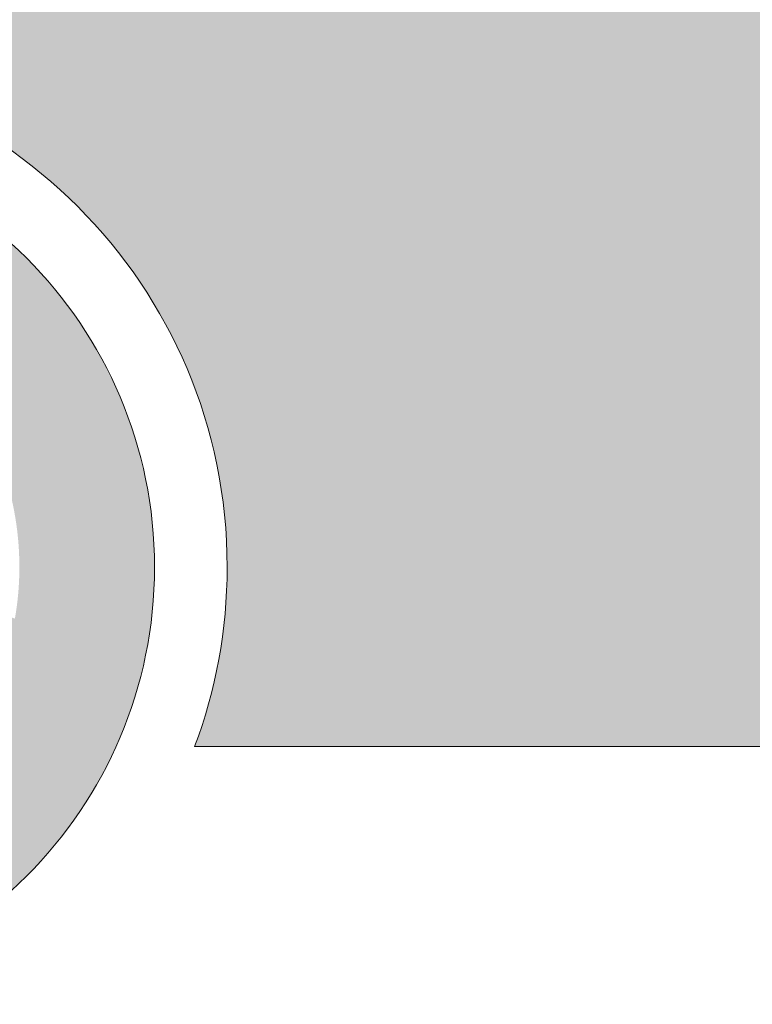
# Model space of a CAD drawing. Units: inches. Extents: x 189.3 to 231.8, y 378.8 to 399.
# Drawn here: x 200.3 to 207.8, y 378.8 to 388.9 of the extents above; entities that cross this region are included whole.
import ezdxf

# ---------------------------------------------------------------- set-up
doc = ezdxf.new("R2010")
doc.units = ezdxf.units.IN
doc.header["$MEASUREMENT"] = 0
doc.layers.add('Layer 1', color=7, linetype='Continuous')

msp = doc.modelspace()

# ---------------------------------------------------------------- hatches: boundary and pattern name
at = {"layer": 'Layer 1', "true_color": 0xffffff}
h = msp.add_hatch(color=7, dxfattribs=at)
edge = h.paths.add_edge_path()
edge.add_spline(control_points=[(190.848, 395.848), (190.332, 394.192), (189.816, 392.537), (189.301, 390.882), (189.317, 390.668), (189.333, 390.454), (189.349, 390.241), (189.553, 390.241), (189.758, 390.241), (189.961, 390.241), (189.961, 389.247), (189.961, 388.252), (189.961, 387.26), (189.726, 387.26), (189.489, 387.26), (189.253, 387.26), (189.253, 386.773), (189.253, 386.289), (189.253, 385.805), (189.918, 384.359), (190.584, 382.915), (191.25, 381.471), (191.25, 381.471), (192.273, 381.471), (192.273, 381.471), (192.059, 382.043), (191.94, 382.663), (191.94, 383.311), (191.94, 384.754), (192.524, 386.06), (193.47, 387.006), (194.416, 387.951), (195.723, 388.537), (197.165, 388.537), (200.051, 388.537), (202.391, 386.197), (202.391, 383.311), (202.391, 382.663), (202.273, 382.043), (202.057, 381.471), (202.057, 381.471), (217.787, 381.471), (217.787, 381.471), (217.571, 382.043), (217.453, 382.663), (217.453, 383.311), (217.453, 384.754), (218.038, 386.06), (218.983, 387.006), (219.93, 387.951), (221.236, 388.537), (222.678, 388.537), (225.565, 388.537), (227.904, 386.197), (227.904, 383.311), (227.904, 382.663), (227.786, 382.043), (227.571, 381.471), (227.571, 381.471), (229.497, 381.471), (229.497, 381.471), (230.562, 382.266), (231.551, 383.133), (231.752, 384.764), (231.832, 386.838), (231.698, 388.883), (231.09, 390.864), (227.895, 391.769), (224.469, 392.248), (220.974, 392.598), (220.834, 392.425), (220.695, 392.252), (220.555, 392.078), (217.95, 394.859), (214.503, 397.074), (212.078, 398.363), (205.001, 399.014), (197.854, 398.994), (190.605, 397.978), (190.477, 397.69), (190.348, 397.4), (190.219, 397.113), (190.429, 396.69), (190.638, 396.269), (190.848, 395.848), (190.848, 395.848), (190.848, 395.848), (190.848, 395.848)], knot_values=[0, 0, 0, 0, 1, 1, 1, 2, 2, 2, 3, 3, 3, 4, 4, 4, 5, 5, 5, 6, 6, 6, 7, 7, 7, 8, 8, 8, 9, 9, 9, 10, 10, 10, 11, 11, 11, 12, 12, 12, 13, 13, 13, 14, 14, 14, 15, 15, 15, 16, 16, 16, 17, 17, 17, 18, 18, 18, 19, 19, 19, 20, 20, 20, 21, 21, 21, 22, 22, 22, 23, 23, 23, 24, 24, 24, 25, 25, 25, 26, 26, 26, 27, 27, 27, 28, 28, 28, 29, 29, 29, 29], degree=3, periodic=1)
edge = h.paths.add_edge_path()
edge.add_spline(control_points=[(194.522, 391.752), (194.819, 393.412), (195.169, 395.096), (195.682, 396.842), (196.843, 396.978), (198.027, 397.087), (199.233, 397.166), (199.233, 397.166), (198.271, 391.752), (198.271, 391.752), (198.271, 391.752), (194.522, 391.752), (194.522, 391.752), (194.522, 391.752), (194.522, 391.752), (194.522, 391.752)], knot_values=[0, 0, 0, 0, 1, 1, 1, 2, 2, 2, 3, 3, 3, 4, 4, 4, 5, 5, 5, 5], degree=3, periodic=1)
edge = h.paths.add_edge_path()
edge.add_spline(control_points=[(231.037, 389.125), (231.037, 389.125), (231.254, 387.394), (231.254, 387.394), (231.202, 387.365), (227.151, 388.398), (226.993, 388.498), (226.607, 388.739), (226.687, 389.512), (226.687, 389.512), (226.687, 389.512), (231.037, 389.125), (231.037, 389.125), (231.037, 389.125), (231.037, 389.125), (231.037, 389.125)], knot_values=[0, 0, 0, 0, 1, 1, 1, 2, 2, 2, 3, 3, 3, 4, 4, 4, 5, 5, 5, 5], degree=3, periodic=1)
edge = h.paths.add_edge_path()
edge.add_spline(control_points=[(200.742, 390.092), (200.742, 390.092), (202.674, 390.092), (202.674, 390.092), (202.833, 390.092), (202.964, 389.963), (202.964, 389.802), (202.964, 389.802), (202.964, 389.802), (202.964, 389.802), (202.964, 389.643), (202.833, 389.512), (202.674, 389.512), (202.674, 389.512), (200.742, 389.512), (200.742, 389.512), (200.582, 389.512), (200.452, 389.643), (200.452, 389.802), (200.452, 389.802), (200.452, 389.802), (200.452, 389.802), (200.452, 389.963), (200.582, 390.092), (200.742, 390.092), (200.742, 390.092), (200.742, 390.092), (200.742, 390.092)], knot_values=[0, 0, 0, 0, 1, 1, 1, 2, 2, 2, 3, 3, 3, 4, 4, 4, 5, 5, 5, 6, 6, 6, 7, 7, 7, 8, 8, 8, 9, 9, 9, 9], degree=3, periodic=1)
edge = h.paths.add_edge_path()
edge.add_spline(control_points=[(208.972, 390.092), (208.972, 390.092), (210.904, 390.092), (210.904, 390.092), (211.064, 390.092), (211.194, 389.963), (211.194, 389.802), (211.194, 389.802), (211.194, 389.802), (211.194, 389.802), (211.194, 389.643), (211.064, 389.512), (210.904, 389.512), (210.904, 389.512), (208.972, 389.512), (208.972, 389.512), (208.812, 389.512), (208.682, 389.643), (208.682, 389.802), (208.682, 389.802), (208.682, 389.802), (208.682, 389.802), (208.682, 389.963), (208.812, 390.092), (208.972, 390.092), (208.972, 390.092), (208.972, 390.092), (208.972, 390.092)], knot_values=[0, 0, 0, 0, 1, 1, 1, 2, 2, 2, 3, 3, 3, 4, 4, 4, 5, 5, 5, 6, 6, 6, 7, 7, 7, 8, 8, 8, 9, 9, 9, 9], degree=3, periodic=1)
edge = h.paths.add_edge_path()
edge.add_spline(control_points=[(199.257, 391.752), (199.257, 391.752), (199.865, 397.207), (199.865, 397.207), (202.09, 397.336), (204.385, 397.374), (206.742, 397.334), (206.742, 397.334), (206.326, 391.752), (206.326, 391.752), (206.326, 391.752), (199.257, 391.752), (199.257, 391.752), (199.257, 391.752), (199.257, 391.752), (199.257, 391.752)], knot_values=[0, 0, 0, 0, 1, 1, 1, 2, 2, 2, 3, 3, 3, 4, 4, 4, 5, 5, 5, 5], degree=3, periodic=1)
edge = h.paths.add_edge_path()
edge.add_spline(control_points=[(208.386, 391.752), (208.386, 391.752), (208.198, 397.299), (208.198, 397.299), (209.574, 397.256), (210.969, 397.189), (212.382, 397.099), (214.767, 395.727), (216.745, 393.826), (218.668, 391.752), (218.668, 391.752), (208.386, 391.752), (208.386, 391.752), (208.386, 391.752), (208.386, 391.752), (208.386, 391.752)], knot_values=[0, 0, 0, 0, 1, 1, 1, 2, 2, 2, 3, 3, 3, 4, 4, 4, 5, 5, 5, 5], degree=3, periodic=1)
edge = h.paths.add_edge_path()
edge.add_spline(control_points=[(197.165, 387.793), (198.403, 387.793), (199.523, 387.291), (200.334, 386.48), (201.145, 385.669), (201.647, 384.549), (201.647, 383.311), (201.647, 382.074), (201.145, 380.953), (200.334, 380.143), (199.523, 379.332), (198.403, 378.83), (197.165, 378.83), (195.928, 378.83), (194.807, 379.332), (193.997, 380.143), (193.186, 380.953), (192.684, 382.074), (192.684, 383.311), (192.684, 384.549), (193.186, 385.669), (193.997, 386.48), (194.807, 387.291), (195.928, 387.793), (197.165, 387.793), (197.165, 387.793), (197.165, 387.793), (197.165, 387.793)], knot_values=[0, 0, 0, 0, 1, 1, 1, 2, 2, 2, 3, 3, 3, 4, 4, 4, 5, 5, 5, 6, 6, 6, 7, 7, 7, 8, 8, 8, 9, 9, 9, 9], degree=3, periodic=1)
edge = h.paths.add_edge_path()
edge.add_spline(control_points=[(222.714, 387.793), (223.952, 387.793), (225.072, 387.291), (225.882, 386.48), (226.694, 385.669), (227.195, 384.549), (227.195, 383.311), (227.195, 382.074), (226.694, 380.953), (225.882, 380.143), (225.072, 379.332), (223.952, 378.83), (222.714, 378.83), (221.477, 378.83), (220.356, 379.332), (219.545, 380.143), (218.734, 380.953), (218.232, 382.074), (218.232, 383.311), (218.232, 384.549), (218.734, 385.669), (219.545, 386.48), (220.356, 387.291), (221.477, 387.793), (222.714, 387.793), (222.714, 387.793), (222.714, 387.793), (222.714, 387.793)], knot_values=[0, 0, 0, 0, 1, 1, 1, 2, 2, 2, 3, 3, 3, 4, 4, 4, 5, 5, 5, 6, 6, 6, 7, 7, 7, 8, 8, 8, 9, 9, 9, 9], degree=3, periodic=1)
edge = h.paths.add_edge_path()
edge.add_spline(control_points=[(223.324, 384.049), (223.324, 384.049), (224.8, 385.286), (224.8, 385.286), (224.8, 385.286), (225.039, 385.002), (225.039, 385.002), (225.039, 385.002), (223.564, 383.767), (223.564, 383.767), (223.502, 383.875), (223.421, 383.971), (223.324, 384.049), (223.324, 384.049), (223.324, 384.049), (223.324, 384.049)], knot_values=[0, 0, 0, 0, 1, 1, 1, 2, 2, 2, 3, 3, 3, 4, 4, 4, 5, 5, 5, 5], degree=3, periodic=1)
edge = h.paths.add_edge_path()
edge.add_spline(control_points=[(223.65, 382.998), (223.65, 382.998), (225.315, 382.09), (225.315, 382.09), (225.315, 382.09), (225.137, 381.766), (225.137, 381.766), (225.137, 381.766), (223.477, 382.67), (223.477, 382.67), (223.554, 382.766), (223.613, 382.877), (223.65, 382.998), (223.65, 382.998), (223.65, 382.998), (223.65, 382.998)], knot_values=[0, 0, 0, 0, 1, 1, 1, 2, 2, 2, 3, 3, 3, 4, 4, 4, 5, 5, 5, 5], degree=3, periodic=1)
edge = h.paths.add_edge_path()
edge.add_spline(control_points=[(222.73, 382.297), (222.73, 382.297), (222.441, 380.451), (222.441, 380.451), (222.441, 380.451), (222.075, 380.509), (222.075, 380.509), (222.075, 380.509), (222.364, 382.355), (222.364, 382.355), (222.47, 382.316), (222.585, 382.297), (222.705, 382.297), (222.705, 382.297), (222.73, 382.297), (222.73, 382.297), (222.73, 382.297), (222.73, 382.297), (222.73, 382.297)], knot_values=[0, 0, 0, 0, 1, 1, 1, 2, 2, 2, 3, 3, 3, 4, 4, 4, 5, 5, 5, 6, 6, 6, 6], degree=3, periodic=1)
edge = h.paths.add_edge_path()
edge.add_spline(control_points=[(221.778, 382.939), (221.778, 382.939), (219.942, 382.559), (219.942, 382.559), (219.942, 382.559), (219.867, 382.922), (219.867, 382.922), (219.867, 382.922), (221.718, 383.307), (221.718, 383.307), (221.718, 383.307), (221.718, 383.281), (221.718, 383.281), (221.718, 383.162), (221.739, 383.047), (221.778, 382.939), (221.778, 382.939), (221.778, 382.939), (221.778, 382.939)], knot_values=[0, 0, 0, 0, 1, 1, 1, 2, 2, 2, 3, 3, 3, 4, 4, 4, 5, 5, 5, 6, 6, 6, 6], degree=3, periodic=1)
edge = h.paths.add_edge_path()
edge.add_spline(control_points=[(222.173, 384.114), (222.173, 384.114), (221.404, 385.867), (221.404, 385.867), (221.404, 385.867), (221.743, 386.016), (221.743, 386.016), (221.743, 386.016), (222.517, 384.251), (222.517, 384.251), (222.392, 384.227), (222.276, 384.18), (222.173, 384.114), (222.173, 384.114), (222.173, 384.114), (222.173, 384.114)], knot_values=[0, 0, 0, 0, 1, 1, 1, 2, 2, 2, 3, 3, 3, 4, 4, 4, 5, 5, 5, 5], degree=3, periodic=1)
edge = h.paths.add_edge_path()
edge.add_spline(control_points=[(223.937, 383.434), (223.937, 383.434), (225.601, 384.431), (225.601, 384.431), (225.736, 384.084), (225.81, 383.707), (225.81, 383.311), (225.81, 383.131), (225.794, 382.955), (225.765, 382.783), (225.765, 382.783), (223.937, 383.434), (223.937, 383.434), (223.937, 383.434), (223.937, 383.434), (223.937, 383.434)], knot_values=[0, 0, 0, 0, 1, 1, 1, 2, 2, 2, 3, 3, 3, 4, 4, 4, 5, 5, 5, 5], degree=3, periodic=1)
edge = h.paths.add_edge_path()
edge.add_spline(control_points=[(224.81, 381.032), (224.382, 380.639), (223.843, 380.365), (223.246, 380.261), (223.246, 380.261), (223.242, 382.241), (223.242, 382.241), (223.242, 382.241), (224.81, 381.032), (224.81, 381.032), (224.81, 381.032), (224.81, 381.032), (224.81, 381.032)], knot_values=[0, 0, 0, 0, 1, 1, 1, 2, 2, 2, 3, 3, 3, 4, 4, 4, 4], degree=3, periodic=1)
edge = h.paths.add_edge_path()
edge.add_spline(control_points=[(222.97, 384.406), (222.97, 384.406), (222.45, 386.396), (222.45, 386.396), (222.537, 386.403), (222.624, 386.406), (222.714, 386.406), (223.302, 386.406), (223.852, 386.243), (224.319, 385.959), (224.319, 385.959), (222.97, 384.406), (222.97, 384.406), (222.97, 384.406), (222.97, 384.406), (222.97, 384.406)], knot_values=[0, 0, 0, 0, 1, 1, 1, 2, 2, 2, 3, 3, 3, 4, 4, 4, 5, 5, 5, 5], degree=3, periodic=1)
edge = h.paths.add_edge_path()
edge.add_spline(control_points=[(221.781, 383.793), (221.781, 383.793), (219.642, 383.691), (219.642, 383.691), (219.727, 384.394), (220.049, 385.025), (220.524, 385.5), (220.557, 385.532), (220.59, 385.564), (220.623, 385.595), (220.623, 385.595), (221.781, 383.793), (221.781, 383.793), (221.781, 383.793), (221.781, 383.793), (221.781, 383.793)], knot_values=[0, 0, 0, 0, 1, 1, 1, 2, 2, 2, 3, 3, 3, 4, 4, 4, 5, 5, 5, 5], degree=3, periodic=1)
edge = h.paths.add_edge_path()
edge.add_spline(control_points=[(221.878, 382.434), (221.878, 382.434), (221.275, 380.569), (221.275, 380.569), (220.998, 380.715), (220.745, 380.902), (220.524, 381.122), (220.341, 381.306), (220.18, 381.514), (220.046, 381.738), (220.046, 381.738), (221.878, 382.434), (221.878, 382.434), (221.878, 382.434), (221.878, 382.434), (221.878, 382.434)], knot_values=[0, 0, 0, 0, 1, 1, 1, 2, 2, 2, 3, 3, 3, 4, 4, 4, 5, 5, 5, 5], degree=3, periodic=1)
edge = h.paths.add_edge_path()
edge.add_spline(control_points=[(197.776, 384.049), (197.776, 384.049), (199.251, 385.286), (199.251, 385.286), (199.251, 385.286), (199.489, 385.002), (199.489, 385.002), (199.489, 385.002), (198.016, 383.767), (198.016, 383.767), (197.954, 383.875), (197.872, 383.971), (197.776, 384.049), (197.776, 384.049), (197.776, 384.049), (197.776, 384.049)], knot_values=[0, 0, 0, 0, 1, 1, 1, 2, 2, 2, 3, 3, 3, 4, 4, 4, 5, 5, 5, 5], degree=3, periodic=1)
edge = h.paths.add_edge_path()
edge.add_spline(control_points=[(198.1, 382.998), (198.1, 382.998), (199.766, 382.09), (199.766, 382.09), (199.766, 382.09), (199.588, 381.766), (199.588, 381.766), (199.588, 381.766), (197.929, 382.67), (197.929, 382.67), (198.006, 382.766), (198.064, 382.877), (198.1, 382.998), (198.1, 382.998), (198.1, 382.998), (198.1, 382.998)], knot_values=[0, 0, 0, 0, 1, 1, 1, 2, 2, 2, 3, 3, 3, 4, 4, 4, 5, 5, 5, 5], degree=3, periodic=1)
edge = h.paths.add_edge_path()
edge.add_spline(control_points=[(197.182, 382.297), (197.182, 382.297), (196.893, 380.451), (196.893, 380.451), (196.893, 380.451), (196.527, 380.509), (196.527, 380.509), (196.527, 380.509), (196.816, 382.355), (196.816, 382.355), (196.921, 382.316), (197.037, 382.297), (197.155, 382.297), (197.155, 382.297), (197.182, 382.297), (197.182, 382.297), (197.182, 382.297), (197.182, 382.297), (197.182, 382.297)], knot_values=[0, 0, 0, 0, 1, 1, 1, 2, 2, 2, 3, 3, 3, 4, 4, 4, 5, 5, 5, 6, 6, 6, 6], degree=3, periodic=1)
edge = h.paths.add_edge_path()
edge.add_spline(control_points=[(196.229, 382.939), (196.229, 382.939), (194.393, 382.559), (194.393, 382.559), (194.393, 382.559), (194.318, 382.922), (194.318, 382.922), (194.318, 382.922), (196.169, 383.307), (196.169, 383.307), (196.169, 383.307), (196.169, 383.281), (196.169, 383.281), (196.169, 383.162), (196.19, 383.047), (196.229, 382.939), (196.229, 382.939), (196.229, 382.939), (196.229, 382.939)], knot_values=[0, 0, 0, 0, 1, 1, 1, 2, 2, 2, 3, 3, 3, 4, 4, 4, 5, 5, 5, 6, 6, 6, 6], degree=3, periodic=1)
edge = h.paths.add_edge_path()
edge.add_spline(control_points=[(196.624, 384.114), (196.624, 384.114), (195.855, 385.867), (195.855, 385.867), (195.855, 385.867), (196.194, 386.016), (196.194, 386.016), (196.194, 386.016), (196.969, 384.251), (196.969, 384.251), (196.844, 384.227), (196.728, 384.18), (196.624, 384.114), (196.624, 384.114), (196.624, 384.114), (196.624, 384.114)], knot_values=[0, 0, 0, 0, 1, 1, 1, 2, 2, 2, 3, 3, 3, 4, 4, 4, 5, 5, 5, 5], degree=3, periodic=1)
edge = h.paths.add_edge_path()
edge.add_spline(control_points=[(198.389, 383.434), (198.389, 383.434), (200.052, 384.431), (200.052, 384.431), (200.187, 384.084), (200.262, 383.707), (200.262, 383.311), (200.262, 383.131), (200.246, 382.955), (200.216, 382.783), (200.216, 382.783), (198.389, 383.434), (198.389, 383.434), (198.389, 383.434), (198.389, 383.434), (198.389, 383.434)], knot_values=[0, 0, 0, 0, 1, 1, 1, 2, 2, 2, 3, 3, 3, 4, 4, 4, 5, 5, 5, 5], degree=3, periodic=1)
edge = h.paths.add_edge_path()
edge.add_spline(control_points=[(199.261, 381.032), (198.834, 380.639), (198.294, 380.365), (197.697, 380.261), (197.697, 380.261), (197.692, 382.241), (197.692, 382.241), (197.692, 382.241), (199.261, 381.032), (199.261, 381.032), (199.261, 381.032), (199.261, 381.032), (199.261, 381.032)], knot_values=[0, 0, 0, 0, 1, 1, 1, 2, 2, 2, 3, 3, 3, 4, 4, 4, 4], degree=3, periodic=1)
edge = h.paths.add_edge_path()
edge.add_spline(control_points=[(197.422, 384.406), (197.422, 384.406), (196.901, 386.396), (196.901, 386.396), (196.988, 386.403), (197.076, 386.406), (197.165, 386.406), (197.754, 386.406), (198.303, 386.243), (198.771, 385.959), (198.771, 385.959), (197.422, 384.406), (197.422, 384.406), (197.422, 384.406), (197.422, 384.406), (197.422, 384.406)], knot_values=[0, 0, 0, 0, 1, 1, 1, 2, 2, 2, 3, 3, 3, 4, 4, 4, 5, 5, 5, 5], degree=3, periodic=1)
edge = h.paths.add_edge_path()
edge.add_spline(control_points=[(196.232, 383.793), (196.232, 383.793), (194.093, 383.691), (194.093, 383.691), (194.179, 384.394), (194.5, 385.025), (194.976, 385.5), (195.008, 385.532), (195.041, 385.564), (195.075, 385.595), (195.075, 385.595), (196.232, 383.793), (196.232, 383.793), (196.232, 383.793), (196.232, 383.793), (196.232, 383.793)], knot_values=[0, 0, 0, 0, 1, 1, 1, 2, 2, 2, 3, 3, 3, 4, 4, 4, 5, 5, 5, 5], degree=3, periodic=1)
edge = h.paths.add_edge_path()
edge.add_spline(control_points=[(196.33, 382.434), (196.33, 382.434), (195.727, 380.569), (195.727, 380.569), (195.45, 380.715), (195.197, 380.902), (194.976, 381.122), (194.792, 381.306), (194.631, 381.514), (194.498, 381.738), (194.498, 381.738), (196.33, 382.434), (196.33, 382.434)], knot_values=[0, 0, 0, 0, 1, 1, 1, 2, 2, 2, 3, 3, 3, 4, 4, 4, 4], degree=3, periodic=1)

# ---------------------------------------------------------------- linework, layer by layer
at = {"layer": 'Layer 1', "lineweight": 0}
for points, knots in [([(190.848, 395.848), (190.332, 394.192), (189.816, 392.537), (189.301, 390.882), (189.317, 390.668), (189.333, 390.454), (189.349, 390.241), (189.553, 390.241), (189.758, 390.241), (189.961, 390.241), (189.961, 389.247), (189.961, 388.252), (189.961, 387.26), (189.726, 387.26), (189.489, 387.26), (189.253, 387.26), (189.253, 386.773), (189.253, 386.289), (189.253, 385.805), (189.918, 384.359), (190.584, 382.915), (191.25, 381.471), (191.25, 381.471), (192.273, 381.471), (192.273, 381.471), (192.059, 382.043), (191.94, 382.663), (191.94, 383.311), (191.94, 384.754), (192.524, 386.06), (193.47, 387.006), (194.416, 387.951), (195.723, 388.537), (197.165, 388.537), (200.051, 388.537), (202.391, 386.197), (202.391, 383.311), (202.391, 382.663), (202.273, 382.043), (202.057, 381.471), (202.057, 381.471), (217.787, 381.471), (217.787, 381.471), (217.571, 382.043), (217.453, 382.663), (217.453, 383.311), (217.453, 384.754), (218.038, 386.06), (218.983, 387.006), (219.93, 387.951), (221.236, 388.537), (222.678, 388.537), (225.565, 388.537), (227.904, 386.197), (227.904, 383.311), (227.904, 382.663), (227.786, 382.043), (227.571, 381.471), (227.571, 381.471), (229.497, 381.471), (229.497, 381.471), (230.562, 382.266), (231.551, 383.133), (231.752, 384.764), (231.832, 386.838), (231.698, 388.883), (231.09, 390.864), (227.895, 391.769), (224.469, 392.248), (220.974, 392.598), (220.834, 392.425), (220.695, 392.252), (220.555, 392.078), (217.95, 394.859), (214.503, 397.074), (212.078, 398.363), (205.001, 399.014), (197.854, 398.994), (190.605, 397.978), (190.477, 397.69), (190.348, 397.4), (190.219, 397.113), (190.429, 396.69), (190.638, 396.269), (190.848, 395.848), (190.848, 395.848), (190.848, 395.848), (190.848, 395.848)], [0, 0, 0, 0, 1, 1, 1, 2, 2, 2, 3, 3, 3, 4, 4, 4, 5, 5, 5, 6, 6, 6, 7, 7, 7, 8, 8, 8, 9, 9, 9, 10, 10, 10, 11, 11, 11, 12, 12, 12, 13, 13, 13, 14, 14, 14, 15, 15, 15, 16, 16, 16, 17, 17, 17, 18, 18, 18, 19, 19, 19, 20, 20, 20, 21, 21, 21, 22, 22, 22, 23, 23, 23, 24, 24, 24, 25, 25, 25, 26, 26, 26, 27, 27, 27, 28, 28, 28, 29, 29, 29, 29]), ([(197.165, 387.793), (198.403, 387.793), (199.523, 387.291), (200.334, 386.48), (201.145, 385.669), (201.647, 384.549), (201.647, 383.311), (201.647, 382.074), (201.145, 380.953), (200.334, 380.143), (199.523, 379.332), (198.403, 378.83), (197.165, 378.83), (195.928, 378.83), (194.807, 379.332), (193.997, 380.143), (193.186, 380.953), (192.684, 382.074), (192.684, 383.311), (192.684, 384.549), (193.186, 385.669), (193.997, 386.48), (194.807, 387.291), (195.928, 387.793), (197.165, 387.793), (197.165, 387.793), (197.165, 387.793), (197.165, 387.793)], [0, 0, 0, 0, 1, 1, 1, 2, 2, 2, 3, 3, 3, 4, 4, 4, 5, 5, 5, 6, 6, 6, 7, 7, 7, 8, 8, 8, 9, 9, 9, 9])]:
    msp.add_open_spline(points, degree=3, knots=knots, dxfattribs=at)
for points in [[(201.488, 384.877), (201.498, 384.905), (201.488, 384.877), (201.498, 384.905)], [(201.552, 384.907), (201.562, 384.935), (201.552, 384.907), (201.562, 384.935)], [(201.615, 384.936), (201.625, 384.964), (201.615, 384.936), (201.625, 384.964)], [(201.678, 384.966), (201.688, 384.994), (201.678, 384.966), (201.688, 384.994)], [(201.707, 384.903), (201.718, 384.931), (201.707, 384.903), (201.718, 384.931)], [(201.771, 384.933), (201.781, 384.96), (201.771, 384.933), (201.781, 384.96)], [(201.863, 384.899), (201.874, 384.927), (201.863, 384.899), (201.874, 384.927)], [(201.863, 384.899), (201.874, 384.927), (201.863, 384.899), (201.874, 384.927)], [(201.299, 384.788), (201.309, 384.816), (201.299, 384.788), (201.309, 384.816)], [(201.362, 384.818), (201.372, 384.846), (201.362, 384.818), (201.372, 384.846)], [(201.425, 384.847), (201.435, 384.875), (201.425, 384.847), (201.435, 384.875)], [(201.455, 384.784), (201.465, 384.812), (201.455, 384.784), (201.465, 384.812)], [(201.518, 384.814), (201.528, 384.842), (201.518, 384.814), (201.528, 384.842)], [(201.581, 384.844), (201.591, 384.871), (201.581, 384.844), (201.591, 384.871)], [(201.611, 384.78), (201.621, 384.808), (201.611, 384.78), (201.621, 384.808)], [(201.644, 384.873), (201.654, 384.901), (201.644, 384.873), (201.654, 384.901)], [(201.674, 384.81), (201.684, 384.838), (201.674, 384.81), (201.684, 384.838)], [(201.737, 384.84), (201.747, 384.868), (201.737, 384.84), (201.747, 384.868)], [(201.767, 384.777), (201.777, 384.804), (201.767, 384.777), (201.777, 384.804)], [(201.8, 384.869), (201.81, 384.897), (201.8, 384.869), (201.81, 384.897)], [(201.8, 384.869), (201.81, 384.897), (201.8, 384.869), (201.81, 384.897)], [(201.83, 384.806), (201.84, 384.834), (201.83, 384.806), (201.84, 384.834)], [(201.893, 384.836), (201.903, 384.864), (201.893, 384.836), (201.903, 384.864)], [(201.923, 384.773), (201.933, 384.801), (201.923, 384.773), (201.933, 384.801)], [(201.956, 384.866), (201.966, 384.893), (201.956, 384.866), (201.966, 384.893)], [(201.986, 384.802), (201.996, 384.83), (201.986, 384.802), (201.996, 384.83)], [(201.236, 384.758), (201.246, 384.786), (201.236, 384.758), (201.246, 384.786)], [(201.265, 384.695), (201.275, 384.723), (201.265, 384.695), (201.275, 384.723)], [(201.329, 384.725), (201.339, 384.753), (201.329, 384.725), (201.339, 384.753)], [(201.392, 384.755), (201.402, 384.782), (201.392, 384.755), (201.402, 384.782)], [(201.421, 384.691), (201.431, 384.719), (201.421, 384.691), (201.431, 384.719)], [(201.485, 384.721), (201.495, 384.749), (201.485, 384.721), (201.495, 384.749)], [(201.548, 384.751), (201.558, 384.779), (201.548, 384.751), (201.558, 384.779)], [(201.64, 384.717), (201.651, 384.745), (201.64, 384.717), (201.651, 384.745)], [(201.64, 384.717), (201.651, 384.745), (201.64, 384.717), (201.651, 384.745)], [(201.704, 384.747), (201.714, 384.775), (201.704, 384.747), (201.714, 384.775)], [(201.733, 384.684), (201.743, 384.712), (201.733, 384.684), (201.743, 384.712)], [(201.796, 384.713), (201.807, 384.741), (201.796, 384.713), (201.807, 384.741)], [(201.796, 384.713), (201.807, 384.741), (201.796, 384.713), (201.807, 384.741)], [(201.86, 384.743), (201.87, 384.771), (201.86, 384.743), (201.87, 384.771)], [(201.86, 384.743), (201.87, 384.771), (201.86, 384.743), (201.87, 384.771)], [(201.86, 384.743), (201.87, 384.771), (201.86, 384.743), (201.87, 384.771)], [(201.889, 384.68), (201.899, 384.708), (201.889, 384.68), (201.899, 384.708)], [(201.952, 384.71), (201.962, 384.737), (201.952, 384.71), (201.962, 384.737)], [(201.952, 384.71), (201.962, 384.737), (201.952, 384.71), (201.962, 384.737)], [(202.016, 384.739), (202.026, 384.767), (202.016, 384.739), (202.026, 384.767)], [(202.045, 384.676), (202.055, 384.704), (202.045, 384.676), (202.055, 384.704)], [(201.169, 384.573), (201.179, 384.601), (201.169, 384.573), (201.179, 384.601)], [(201.169, 384.573), (201.179, 384.601), (201.169, 384.573), (201.179, 384.601)], [(201.202, 384.666), (201.212, 384.694), (201.202, 384.666), (201.212, 384.694)], [(201.232, 384.603), (201.242, 384.63), (201.232, 384.603), (201.242, 384.63)], [(201.295, 384.632), (201.305, 384.66), (201.295, 384.632), (201.305, 384.66)], [(201.295, 384.632), (201.305, 384.66), (201.295, 384.632), (201.305, 384.66)], [(201.295, 384.632), (201.305, 384.66), (201.295, 384.632), (201.305, 384.66)], [(201.358, 384.662), (201.368, 384.69), (201.358, 384.662), (201.368, 384.69)], [(201.388, 384.599), (201.398, 384.626), (201.388, 384.599), (201.398, 384.626)], [(201.388, 384.599), (201.398, 384.626), (201.388, 384.599), (201.398, 384.626)], [(201.451, 384.628), (201.461, 384.656), (201.451, 384.628), (201.461, 384.656)], [(201.451, 384.628), (201.461, 384.656), (201.451, 384.628), (201.461, 384.656)], [(201.826, 384.65), (201.836, 384.678), (201.826, 384.65), (201.836, 384.678)], [(201.856, 384.587), (201.866, 384.615), (201.856, 384.587), (201.866, 384.615)], [(201.919, 384.617), (201.929, 384.645), (201.919, 384.617), (201.929, 384.645)], [(201.919, 384.617), (201.929, 384.645), (201.919, 384.617), (201.929, 384.645)], [(201.982, 384.646), (201.992, 384.674), (201.982, 384.646), (201.992, 384.674)], [(201.982, 384.646), (201.992, 384.674), (201.982, 384.646), (201.992, 384.674)], [(202.012, 384.583), (202.022, 384.611), (202.012, 384.583), (202.022, 384.611)], [(202.075, 384.613), (202.085, 384.641), (202.075, 384.613), (202.085, 384.641)], [(200.667, 384.492), (200.677, 384.519), (200.667, 384.492), (200.677, 384.519)], [(200.73, 384.521), (200.741, 384.549), (200.73, 384.521), (200.741, 384.549)], [(200.794, 384.551), (200.804, 384.579), (200.794, 384.551), (200.804, 384.579)], [(200.823, 384.488), (200.833, 384.516), (200.823, 384.488), (200.833, 384.516)], [(200.886, 384.517), (200.897, 384.545), (200.886, 384.517), (200.897, 384.545)], [(201.198, 384.51), (201.208, 384.538), (201.198, 384.51), (201.208, 384.538)], [(201.262, 384.539), (201.272, 384.567), (201.262, 384.539), (201.272, 384.567)], [(201.291, 384.476), (201.301, 384.504), (201.291, 384.476), (201.301, 384.504)], [(201.325, 384.569), (201.335, 384.597), (201.325, 384.569), (201.335, 384.597)], [(201.354, 384.506), (201.364, 384.534), (201.354, 384.506), (201.364, 384.534)], [(201.418, 384.535), (201.428, 384.563), (201.418, 384.535), (201.428, 384.563)], [(201.418, 384.535), (201.428, 384.563), (201.418, 384.535), (201.428, 384.563)], [(201.447, 384.472), (201.457, 384.5), (201.447, 384.472), (201.457, 384.5)], [(201.885, 384.524), (201.895, 384.552), (201.885, 384.524), (201.895, 384.552)], [(201.885, 384.524), (201.895, 384.552), (201.885, 384.524), (201.895, 384.552)], [(201.949, 384.554), (201.959, 384.581), (201.949, 384.554), (201.959, 384.581)], [(201.949, 384.554), (201.959, 384.581), (201.949, 384.554), (201.959, 384.581)], [(201.978, 384.49), (201.988, 384.518), (201.978, 384.49), (201.988, 384.518)], [(202.041, 384.52), (202.051, 384.548), (202.041, 384.52), (202.051, 384.548)], [(202.105, 384.55), (202.115, 384.578), (202.105, 384.55), (202.115, 384.578)], [(202.134, 384.487), (202.144, 384.514), (202.134, 384.487), (202.144, 384.514)], [(200.415, 384.373), (200.425, 384.401), (200.415, 384.373), (200.425, 384.401)], [(200.478, 384.403), (200.488, 384.43), (200.478, 384.403), (200.488, 384.43)], [(200.541, 384.432), (200.551, 384.46), (200.541, 384.432), (200.551, 384.46)], [(200.541, 384.432), (200.551, 384.46), (200.541, 384.432), (200.551, 384.46)], [(200.571, 384.369), (200.581, 384.397), (200.571, 384.369), (200.581, 384.397)], [(200.604, 384.462), (200.614, 384.49), (200.604, 384.462), (200.614, 384.49)], [(200.634, 384.399), (200.644, 384.427), (200.634, 384.399), (200.644, 384.427)], [(200.697, 384.428), (200.707, 384.456), (200.697, 384.428), (200.707, 384.456)], [(200.76, 384.458), (200.77, 384.486), (200.76, 384.458), (200.77, 384.486)], [(200.79, 384.395), (200.8, 384.423), (200.79, 384.395), (200.8, 384.423)], [(200.79, 384.395), (200.8, 384.423), (200.79, 384.395), (200.8, 384.423)], [(200.853, 384.425), (200.863, 384.452), (200.853, 384.425), (200.863, 384.452)], [(200.916, 384.454), (200.926, 384.482), (200.916, 384.454), (200.926, 384.482)], [(200.916, 384.454), (200.926, 384.482), (200.916, 384.454), (200.926, 384.482)], [(200.946, 384.391), (200.956, 384.419), (200.946, 384.391), (200.956, 384.419)], [(201.165, 384.417), (201.175, 384.445), (201.165, 384.417), (201.175, 384.445)], [(201.228, 384.447), (201.238, 384.474), (201.228, 384.447), (201.238, 384.474)], [(201.228, 384.447), (201.238, 384.474), (201.228, 384.447), (201.238, 384.474)], [(201.228, 384.447), (201.238, 384.474), (201.228, 384.447), (201.238, 384.474)], [(201.258, 384.383), (201.268, 384.411), (201.258, 384.383), (201.268, 384.411)], [(201.321, 384.413), (201.331, 384.441), (201.321, 384.413), (201.331, 384.441)], [(201.321, 384.413), (201.331, 384.441), (201.321, 384.413), (201.331, 384.441)], [(201.384, 384.443), (201.394, 384.471), (201.384, 384.443), (201.394, 384.471)], [(201.414, 384.38), (201.424, 384.407), (201.414, 384.38), (201.424, 384.407)], [(201.477, 384.409), (201.487, 384.437), (201.477, 384.409), (201.487, 384.437)], [(201.477, 384.409), (201.487, 384.437), (201.477, 384.409), (201.487, 384.437)], [(201.477, 384.409), (201.487, 384.437), (201.477, 384.409), (201.487, 384.437)], [(201.915, 384.461), (201.925, 384.489), (201.915, 384.461), (201.925, 384.489)], [(201.945, 384.398), (201.955, 384.425), (201.945, 384.398), (201.955, 384.425)], [(202.008, 384.427), (202.018, 384.455), (202.008, 384.427), (202.018, 384.455)], [(202.071, 384.457), (202.081, 384.485), (202.071, 384.457), (202.081, 384.485)], [(202.101, 384.394), (202.111, 384.422), (202.101, 384.394), (202.111, 384.422)], [(202.164, 384.423), (202.174, 384.451), (202.164, 384.423), (202.174, 384.451)], [(200.288, 384.314), (200.298, 384.342), (200.288, 384.314), (200.298, 384.342)], [(200.381, 384.28), (200.391, 384.308), (200.381, 384.28), (200.391, 384.308)], [(200.381, 384.28), (200.391, 384.308), (200.381, 384.28), (200.391, 384.308)], [(200.444, 384.31), (200.454, 384.338), (200.444, 384.31), (200.454, 384.338)], [(200.508, 384.339), (200.518, 384.367), (200.508, 384.339), (200.518, 384.367)], [(200.537, 384.276), (200.547, 384.304), (200.537, 384.276), (200.547, 384.304)], [(200.6, 384.306), (200.61, 384.334), (200.6, 384.306), (200.61, 384.334)], [(200.663, 384.336), (200.674, 384.363), (200.663, 384.336), (200.674, 384.363)], [(200.693, 384.272), (200.703, 384.3), (200.693, 384.272), (200.703, 384.3)], [(200.693, 384.272), (200.703, 384.3), (200.693, 384.272), (200.703, 384.3)], [(200.727, 384.365), (200.737, 384.393), (200.727, 384.365), (200.737, 384.393)], [(200.756, 384.302), (200.766, 384.33), (200.756, 384.302), (200.766, 384.33)], [(200.756, 384.302), (200.766, 384.33), (200.756, 384.302), (200.766, 384.33)], [(200.819, 384.332), (200.829, 384.36), (200.819, 384.332), (200.829, 384.36)], [(200.849, 384.269), (200.859, 384.296), (200.849, 384.269), (200.859, 384.296)], [(200.849, 384.269), (200.859, 384.296), (200.849, 384.269), (200.859, 384.296)], [(200.883, 384.361), (200.893, 384.389), (200.883, 384.361), (200.893, 384.389)], [(200.912, 384.298), (200.922, 384.326), (200.912, 384.298), (200.922, 384.326)], [(200.975, 384.328), (200.985, 384.356), (200.975, 384.328), (200.985, 384.356)], [(201.195, 384.354), (201.205, 384.382), (201.195, 384.354), (201.205, 384.382)], [(201.195, 384.354), (201.205, 384.382), (201.195, 384.354), (201.205, 384.382)], [(201.224, 384.291), (201.234, 384.318), (201.224, 384.291), (201.234, 384.318)], [(201.287, 384.32), (201.297, 384.348), (201.287, 384.32), (201.297, 384.348)], [(201.35, 384.35), (201.361, 384.378), (201.35, 384.35), (201.361, 384.378)], [(201.38, 384.287), (201.39, 384.315), (201.38, 384.287), (201.39, 384.315)], [(201.443, 384.316), (201.453, 384.344), (201.443, 384.316), (201.453, 384.344)], [(201.506, 384.346), (201.517, 384.374), (201.506, 384.346), (201.517, 384.374)], [(201.536, 384.283), (201.546, 384.311), (201.536, 384.283), (201.546, 384.311)], [(201.848, 384.275), (201.858, 384.303), (201.848, 384.275), (201.858, 384.303)], [(201.882, 384.368), (201.892, 384.396), (201.882, 384.368), (201.892, 384.396)], [(201.911, 384.305), (201.921, 384.333), (201.911, 384.305), (201.921, 384.333)], [(201.974, 384.334), (201.984, 384.362), (201.974, 384.334), (201.984, 384.362)], [(201.974, 384.334), (201.984, 384.362), (201.974, 384.334), (201.984, 384.362)], [(202.004, 384.271), (202.014, 384.299), (202.004, 384.271), (202.014, 384.299)], [(202.038, 384.364), (202.048, 384.392), (202.038, 384.364), (202.048, 384.392)], [(202.067, 384.301), (202.077, 384.329), (202.067, 384.301), (202.077, 384.329)], [(202.13, 384.331), (202.14, 384.358), (202.13, 384.331), (202.14, 384.358)], [(200.318, 384.251), (200.328, 384.278), (200.318, 384.251), (200.328, 384.278)], [(200.348, 384.187), (200.358, 384.215), (200.348, 384.187), (200.358, 384.215)], [(200.411, 384.217), (200.421, 384.245), (200.411, 384.217), (200.421, 384.245)], [(200.474, 384.247), (200.484, 384.275), (200.474, 384.247), (200.484, 384.275)], [(200.474, 384.247), (200.484, 384.275), (200.474, 384.247), (200.484, 384.275)], [(200.504, 384.184), (200.514, 384.211), (200.504, 384.184), (200.514, 384.211)], [(200.786, 384.239), (200.796, 384.267), (200.786, 384.239), (200.796, 384.267)], [(200.816, 384.176), (200.826, 384.204), (200.816, 384.176), (200.826, 384.204)], [(200.879, 384.205), (200.889, 384.233), (200.879, 384.205), (200.889, 384.233)], [(200.942, 384.235), (200.952, 384.263), (200.942, 384.235), (200.952, 384.263)], [(200.942, 384.235), (200.952, 384.263), (200.942, 384.235), (200.952, 384.263)], [(200.972, 384.172), (200.982, 384.2), (200.972, 384.172), (200.982, 384.2)], [(201.005, 384.265), (201.015, 384.293), (201.005, 384.265), (201.015, 384.293)], [(201.005, 384.265), (201.015, 384.293), (201.005, 384.265), (201.015, 384.293)], [(201.035, 384.202), (201.045, 384.229), (201.035, 384.202), (201.045, 384.229)], [(201.254, 384.227), (201.264, 384.255), (201.254, 384.227), (201.264, 384.255)], [(201.317, 384.257), (201.327, 384.285), (201.317, 384.257), (201.327, 384.285)], [(201.347, 384.194), (201.357, 384.222), (201.347, 384.194), (201.357, 384.222)], [(201.41, 384.224), (201.42, 384.251), (201.41, 384.224), (201.42, 384.251)], [(201.473, 384.253), (201.483, 384.281), (201.473, 384.253), (201.483, 384.281)], [(201.473, 384.253), (201.483, 384.281), (201.473, 384.253), (201.483, 384.281)], [(201.473, 384.253), (201.483, 384.281), (201.473, 384.253), (201.483, 384.281)], [(201.503, 384.19), (201.513, 384.218), (201.503, 384.19), (201.513, 384.218)], [(201.566, 384.22), (201.576, 384.248), (201.566, 384.22), (201.576, 384.248)], [(201.659, 384.186), (201.669, 384.214), (201.659, 384.186), (201.669, 384.214)], [(201.659, 384.186), (201.669, 384.214), (201.659, 384.186), (201.669, 384.214)], [(201.815, 384.182), (201.825, 384.21), (201.815, 384.182), (201.825, 384.21)], [(201.878, 384.212), (201.888, 384.24), (201.878, 384.212), (201.888, 384.24)], [(201.941, 384.242), (201.951, 384.269), (201.941, 384.242), (201.951, 384.269)], [(201.941, 384.242), (201.951, 384.269), (201.941, 384.242), (201.951, 384.269)], [(201.971, 384.178), (201.981, 384.206), (201.971, 384.178), (201.981, 384.206)], [(202.034, 384.208), (202.044, 384.236), (202.034, 384.208), (202.044, 384.236)], [(202.097, 384.238), (202.107, 384.266), (202.097, 384.238), (202.107, 384.266)], [(200.285, 384.158), (200.295, 384.186), (200.285, 384.158), (200.295, 384.186)], [(200.314, 384.095), (200.324, 384.122), (200.314, 384.095), (200.324, 384.122)], [(200.377, 384.124), (200.387, 384.152), (200.377, 384.124), (200.387, 384.152)], [(200.44, 384.154), (200.451, 384.182), (200.44, 384.154), (200.451, 384.182)], [(200.47, 384.091), (200.48, 384.119), (200.47, 384.091), (200.48, 384.119)], [(200.533, 384.12), (200.543, 384.148), (200.533, 384.12), (200.543, 384.148)], [(200.533, 384.12), (200.543, 384.148), (200.533, 384.12), (200.543, 384.148)], [(200.845, 384.113), (200.855, 384.141), (200.845, 384.113), (200.855, 384.141)], [(200.845, 384.113), (200.855, 384.141), (200.845, 384.113), (200.855, 384.141)], [(200.908, 384.142), (200.918, 384.17), (200.908, 384.142), (200.918, 384.17)], [(200.938, 384.079), (200.948, 384.107), (200.938, 384.079), (200.948, 384.107)], [(201.001, 384.109), (201.011, 384.137), (201.001, 384.109), (201.011, 384.137)], [(201.064, 384.138), (201.074, 384.166), (201.064, 384.138), (201.074, 384.166)], [(201.064, 384.138), (201.074, 384.166), (201.064, 384.138), (201.074, 384.166)], [(201.094, 384.075), (201.104, 384.103), (201.094, 384.075), (201.104, 384.103)], [(201.283, 384.164), (201.294, 384.192), (201.283, 384.164), (201.294, 384.192)], [(201.313, 384.101), (201.323, 384.129), (201.313, 384.101), (201.323, 384.129)], [(201.376, 384.131), (201.386, 384.159), (201.376, 384.131), (201.386, 384.159)], [(201.406, 384.068), (201.416, 384.095), (201.406, 384.068), (201.416, 384.095)], [(201.439, 384.16), (201.45, 384.188), (201.439, 384.16), (201.45, 384.188)], [(201.439, 384.16), (201.45, 384.188), (201.439, 384.16), (201.45, 384.188)], [(201.469, 384.097), (201.479, 384.125), (201.469, 384.097), (201.479, 384.125)], [(201.532, 384.127), (201.542, 384.155), (201.532, 384.127), (201.542, 384.155)], [(201.532, 384.127), (201.542, 384.155), (201.532, 384.127), (201.542, 384.155)], [(201.532, 384.127), (201.542, 384.155), (201.532, 384.127), (201.542, 384.155)], [(201.595, 384.157), (201.605, 384.184), (201.595, 384.157), (201.605, 384.184)], [(201.595, 384.157), (201.605, 384.184), (201.595, 384.157), (201.605, 384.184)], [(201.625, 384.093), (201.635, 384.121), (201.625, 384.093), (201.635, 384.121)], [(201.625, 384.093), (201.635, 384.121), (201.625, 384.093), (201.635, 384.121)], [(201.625, 384.093), (201.635, 384.121), (201.625, 384.093), (201.635, 384.121)], [(201.688, 384.123), (201.698, 384.151), (201.688, 384.123), (201.698, 384.151)], [(201.751, 384.153), (201.761, 384.181), (201.751, 384.153), (201.761, 384.181)], [(201.781, 384.09), (201.791, 384.117), (201.781, 384.09), (201.791, 384.117)], [(201.844, 384.119), (201.854, 384.147), (201.844, 384.119), (201.854, 384.147)], [(201.907, 384.149), (201.917, 384.177), (201.907, 384.149), (201.917, 384.177)], [(201.937, 384.086), (201.947, 384.114), (201.937, 384.086), (201.947, 384.114)], [(202, 384.115), (202.01, 384.143), (202, 384.115), (202.01, 384.143)], [(202.063, 384.145), (202.073, 384.173), (202.063, 384.145), (202.073, 384.173)], [(202.063, 384.145), (202.073, 384.173), (202.063, 384.145), (202.073, 384.173)], [(200.281, 384.002), (200.291, 384.03), (200.281, 384.002), (200.291, 384.03)], [(200.344, 384.031), (200.354, 384.059), (200.344, 384.031), (200.354, 384.059)], [(200.373, 383.968), (200.384, 383.996), (200.373, 383.968), (200.384, 383.996)], [(200.407, 384.061), (200.417, 384.089), (200.407, 384.061), (200.417, 384.089)], [(200.437, 383.998), (200.447, 384.026), (200.437, 383.998), (200.447, 384.026)], [(200.5, 384.028), (200.51, 384.055), (200.5, 384.028), (200.51, 384.055)], [(200.875, 384.05), (200.885, 384.077), (200.875, 384.05), (200.885, 384.077)], [(200.905, 383.986), (200.915, 384.014), (200.905, 383.986), (200.915, 384.014)], [(200.968, 384.016), (200.978, 384.044), (200.968, 384.016), (200.978, 384.044)], [(201.031, 384.046), (201.041, 384.073), (201.031, 384.046), (201.041, 384.073)], [(201.061, 383.982), (201.071, 384.01), (201.061, 383.982), (201.071, 384.01)], [(201.061, 383.982), (201.071, 384.01), (201.061, 383.982), (201.071, 384.01)], [(201.124, 384.012), (201.134, 384.04), (201.124, 384.012), (201.134, 384.04)], [(201.436, 384.004), (201.446, 384.032), (201.436, 384.004), (201.446, 384.032)], [(201.499, 384.034), (201.509, 384.062), (201.499, 384.034), (201.509, 384.062)], [(201.528, 383.971), (201.538, 383.999), (201.528, 383.971), (201.538, 383.999)], [(201.562, 384.064), (201.572, 384.092), (201.562, 384.064), (201.572, 384.092)], [(201.592, 384.001), (201.602, 384.028), (201.592, 384.001), (201.602, 384.028)], [(201.655, 384.03), (201.665, 384.058), (201.655, 384.03), (201.665, 384.058)], [(201.684, 383.967), (201.694, 383.995), (201.684, 383.967), (201.694, 383.995)], [(201.718, 384.06), (201.728, 384.088), (201.718, 384.06), (201.728, 384.088)], [(201.718, 384.06), (201.728, 384.088), (201.718, 384.06), (201.728, 384.088)], [(201.748, 383.997), (201.758, 384.025), (201.748, 383.997), (201.758, 384.025)], [(201.811, 384.026), (201.821, 384.054), (201.811, 384.026), (201.821, 384.054)], [(201.874, 384.056), (201.884, 384.084), (201.874, 384.056), (201.884, 384.084)], [(200.31, 383.939), (200.32, 383.966), (200.31, 383.939), (200.32, 383.966)], [(200.31, 383.939), (200.32, 383.966), (200.31, 383.939), (200.32, 383.966)], [(200.34, 383.875), (200.35, 383.903), (200.34, 383.875), (200.35, 383.903)], [(200.34, 383.875), (200.35, 383.903), (200.34, 383.875), (200.35, 383.903)], [(200.403, 383.905), (200.413, 383.933), (200.403, 383.905), (200.413, 383.933)], [(200.403, 383.905), (200.413, 383.933), (200.403, 383.905), (200.413, 383.933)], [(200.466, 383.935), (200.476, 383.963), (200.466, 383.935), (200.476, 383.963)], [(200.466, 383.935), (200.476, 383.963), (200.466, 383.935), (200.476, 383.963)], [(200.496, 383.872), (200.506, 383.899), (200.496, 383.872), (200.506, 383.899)], [(200.529, 383.964), (200.54, 383.992), (200.529, 383.964), (200.54, 383.992)], [(200.559, 383.901), (200.569, 383.929), (200.559, 383.901), (200.569, 383.929)], [(200.934, 383.923), (200.944, 383.951), (200.934, 383.923), (200.944, 383.951)], [(200.997, 383.953), (201.007, 383.981), (200.997, 383.953), (201.007, 383.981)], [(200.997, 383.953), (201.007, 383.981), (200.997, 383.953), (201.007, 383.981)], [(201.027, 383.89), (201.037, 383.918), (201.027, 383.89), (201.037, 383.918)], [(201.09, 383.919), (201.1, 383.947), (201.09, 383.919), (201.1, 383.947)], [(201.09, 383.919), (201.1, 383.947), (201.09, 383.919), (201.1, 383.947)], [(201.153, 383.949), (201.163, 383.977), (201.153, 383.949), (201.163, 383.977)], [(201.183, 383.886), (201.193, 383.914), (201.183, 383.886), (201.193, 383.914)], [(200.37, 383.812), (200.38, 383.84), (200.37, 383.812), (200.38, 383.84)], [(200.433, 383.842), (200.443, 383.87), (200.433, 383.842), (200.443, 383.87)], [(200.462, 383.779), (200.472, 383.807), (200.462, 383.779), (200.472, 383.807)], [(200.462, 383.779), (200.472, 383.807), (200.462, 383.779), (200.472, 383.807)], [(200.526, 383.808), (200.536, 383.836), (200.526, 383.808), (200.536, 383.836)], [(200.526, 383.808), (200.536, 383.836), (200.526, 383.808), (200.536, 383.836)], [(200.589, 383.838), (200.599, 383.866), (200.589, 383.838), (200.599, 383.866)], [(200.618, 383.775), (200.628, 383.803), (200.618, 383.775), (200.628, 383.803)], [(200.964, 383.86), (200.974, 383.888), (200.964, 383.86), (200.974, 383.888)], [(200.993, 383.797), (201.004, 383.825), (200.993, 383.797), (201.004, 383.825)], [(201.057, 383.827), (201.067, 383.854), (201.057, 383.827), (201.067, 383.854)], [(201.086, 383.763), (201.096, 383.791), (201.086, 383.763), (201.096, 383.791)], [(201.12, 383.856), (201.13, 383.884), (201.12, 383.856), (201.13, 383.884)], [(201.149, 383.793), (201.16, 383.821), (201.149, 383.793), (201.16, 383.821)], [(201.213, 383.823), (201.223, 383.851), (201.213, 383.823), (201.223, 383.851)], [(201.213, 383.823), (201.223, 383.851), (201.213, 383.823), (201.223, 383.851)], [(200.399, 383.749), (200.409, 383.777), (200.399, 383.749), (200.409, 383.777)], [(200.399, 383.749), (200.409, 383.777), (200.399, 383.749), (200.409, 383.777)], [(200.429, 383.686), (200.439, 383.714), (200.429, 383.686), (200.439, 383.714)], [(200.429, 383.686), (200.439, 383.714), (200.429, 383.686), (200.439, 383.714)], [(200.492, 383.716), (200.502, 383.743), (200.492, 383.716), (200.502, 383.743)], [(200.555, 383.745), (200.565, 383.773), (200.555, 383.745), (200.565, 383.773)], [(200.585, 383.682), (200.595, 383.71), (200.585, 383.682), (200.595, 383.71)], [(200.648, 383.712), (200.658, 383.74), (200.648, 383.712), (200.658, 383.74)], [(201.023, 383.734), (201.033, 383.762), (201.023, 383.734), (201.033, 383.762)], [(201.053, 383.671), (201.063, 383.698), (201.053, 383.671), (201.063, 383.698)], [(201.116, 383.7), (201.126, 383.728), (201.116, 383.7), (201.126, 383.728)], [(201.179, 383.73), (201.189, 383.758), (201.179, 383.73), (201.189, 383.758)], [(201.242, 383.76), (201.252, 383.787), (201.242, 383.76), (201.252, 383.787)], [(200.459, 383.623), (200.469, 383.651), (200.459, 383.623), (200.469, 383.651)], [(200.522, 383.652), (200.532, 383.68), (200.522, 383.652), (200.532, 383.68)], [(200.551, 383.589), (200.561, 383.617), (200.551, 383.589), (200.561, 383.617)], [(200.615, 383.619), (200.625, 383.647), (200.615, 383.619), (200.625, 383.647)], [(200.678, 383.649), (200.688, 383.676), (200.678, 383.649), (200.688, 383.676)], [(200.707, 383.585), (200.717, 383.613), (200.707, 383.585), (200.717, 383.613)], [(200.488, 383.56), (200.498, 383.588), (200.488, 383.56), (200.498, 383.588)], [(200.518, 383.497), (200.528, 383.524), (200.518, 383.497), (200.528, 383.524)], [(200.581, 383.526), (200.591, 383.554), (200.581, 383.526), (200.591, 383.554)], [(200.611, 383.463), (200.621, 383.491), (200.611, 383.463), (200.621, 383.491)], [(200.644, 383.556), (200.654, 383.584), (200.644, 383.556), (200.654, 383.584)], [(200.674, 383.493), (200.684, 383.52), (200.674, 383.493), (200.684, 383.52)], [(200.674, 383.493), (200.684, 383.52), (200.674, 383.493), (200.684, 383.52)], [(200.737, 383.522), (200.747, 383.55), (200.737, 383.522), (200.747, 383.55)], [(200.737, 383.522), (200.747, 383.55), (200.737, 383.522), (200.747, 383.55)], [(200.265, 383.378), (200.275, 383.406), (200.265, 383.378), (200.275, 383.406)], [(200.548, 383.433), (200.558, 383.461), (200.548, 383.433), (200.558, 383.461)], [(200.548, 383.433), (200.558, 383.461), (200.548, 383.433), (200.558, 383.461)], [(200.295, 383.315), (200.305, 383.343), (200.295, 383.315), (200.305, 383.343)], [(200.295, 383.315), (200.305, 383.343), (200.295, 383.315), (200.305, 383.343)]]:
    msp.add_solid(points, dxfattribs=at)

doc.saveas('drawing.dxf')
